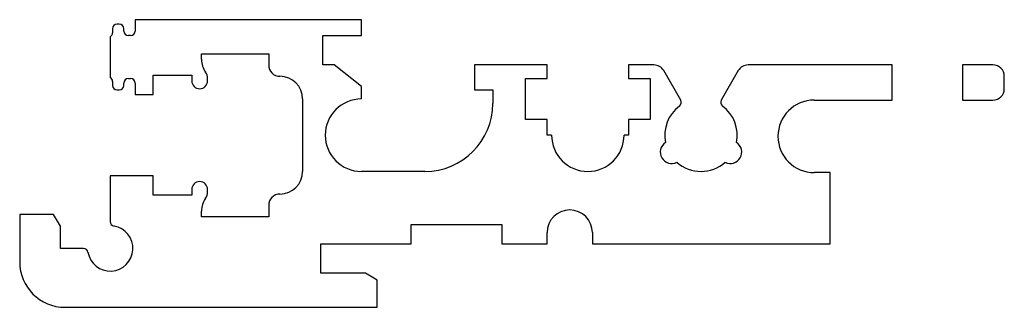
# Model space of a CAD drawing. Units: millimetres. Extents: x -784 to 1186, y -138 to 838.
# Drawn here: x -240 to -153, y -138 to -112 of the extents above; entities that cross this region are included whole.
import ezdxf

# ---------------------------------------------------------------- set-up
doc = ezdxf.new("R2010")
doc.units = ezdxf.units.MM
doc.header["$LTSCALE"] = 2
doc.layers.get('0').update_dxf_attribs({"lineweight": 25})

msp = doc.modelspace()

# ---------------------------------------------------------------- linework, layer by layer
for p, q in [((-231.4, -112.7), (-231.6, -112.7)), ((-210, -112.3), (-230, -112.3)), ((-230, -112.3), (-230, -113.3)), ((-210, -113.7), (-210, -112.3)), ((-232.2, -113.8), (-232.2, -117.4)), ((-232, -113.1), (-232, -113.4536)), ((-231, -113.3), (-231, -113.1)), ((-230.4, -113.7), (-230.6, -113.7)), ((-213.4, -116.3), (-213.4, -113.7)), ((-213.4, -113.7), (-210, -113.7)), ((-224.1282, -115.8), (-224.1282, -115.3)), ((-224.1282, -115.3), (-218.2, -115.3)), ((-218.2, -115.3), (-218.2, -116.3)), ((-212.4, -116.3), (-213.4, -116.3)), ((-210, -118.2), (-212.4, -116.3)), ((-193.6, -116.3), (-200, -116.3)), ((-200, -116.3), (-200, -118.5)), ((-193.6, -117.5), (-193.6, -116.3)), ((-184.1569, -116.3), (-186.4, -116.3)), ((-186.4, -116.3), (-186.4, -117.5)), ((-163.1103, -116.3), (-175.8431, -116.3)), ((-163.1103, -119.4), (-163.1103, -116.3)), ((-154.2, -116.3), (-156.8897, -116.3)), ((-156.8897, -116.3), (-156.8897, -119.4)), ((-228.4, -118.9), (-228.4, -117.2)), ((-228.4, -117.2), (-225, -117.2)), ((-225, -117.2), (-225, -117.7)), ((-181.7889, -119.4016), (-183.2909, -116.8)), ((-176.7091, -116.8), (-178.2111, -119.4016)), ((-153.2, -118.4), (-153.2, -117.3)), ((-232, -117.7464), (-232, -118.1)), ((-231, -118.1), (-231, -117.9)), ((-230.6, -117.5), (-230.4, -117.5)), ((-230, -117.9), (-230, -118.9)), ((-223.6, -117.7), (-223.6, -117.5)), ((-210, -119.3), (-210, -118.2)), ((-195.5, -121.1), (-195.5, -117.5)), ((-195.5, -117.5), (-193.6, -117.5)), ((-186.4, -117.5), (-184.5, -117.5)), ((-184.5, -117.5), (-184.5, -121.1)), ((-231.6, -118.5), (-231.4, -118.5)), ((-230, -118.9), (-228.4, -118.9)), ((-200, -118.5), (-198.4, -118.5)), ((-198.4, -118.5), (-198.4, -119.7)), ((-215.2, -119.3), (-215.2, -125.7)), ((-170, -119.4), (-163.1103, -119.4)), ((-156.8897, -119.4), (-154.2, -119.4)), ((-193.6, -121.1), (-195.5, -121.1)), ((-193.6, -122.5), (-193.6, -121.1)), ((-184.5, -121.1), (-186.4, -121.1)), ((-186.4, -121.1), (-186.4, -122.5)), ((-193.2, -122.5), (-193.6, -122.5)), ((-186.4, -122.5), (-186.8, -122.5)), ((-228.4, -126.1), (-232.2, -126.1)), ((-232.2, -126.1), (-232.2, -130.1336)), ((-228.4, -127.8), (-228.4, -126.1)), ((-204.4, -125.7), (-210, -125.7)), ((-168.6, -125.8), (-170, -125.8)), ((-168.6, -132.1), (-168.6, -125.8)), ((-225, -127.8), (-228.4, -127.8)), ((-225, -127.3), (-225, -127.8)), ((-223.6, -127.5), (-223.6, -127.3)), ((-218.2, -128.7), (-218.2, -129.7)), ((-237.2, -129.5), (-240.2, -129.5)), ((-240.2, -129.5), (-240.2, -133.7)), ((-236.6, -130.5392), (-237.2, -129.5)), ((-224.1282, -129.7), (-224.1282, -129.2)), ((-218.2, -129.7), (-224.1282, -129.7)), ((-205.6, -132.1), (-205.6, -130.4)), ((-205.6, -130.4), (-197.6, -130.4)), ((-197.6, -130.4), (-197.6, -132.1)), ((-236.6, -132.5), (-236.6, -130.5392)), ((-193.6, -132.1), (-193.6, -131.1)), ((-189.6, -131.1), (-189.6, -132.1)), ((-213.6, -134.7), (-213.6, -132.1)), ((-213.6, -132.1), (-205.6, -132.1)), ((-197.6, -132.1), (-193.6, -132.1)), ((-189.6, -132.1), (-168.6, -132.1)), ((-234.5664, -132.5), (-236.6, -132.5)), ((-209.6392, -134.7), (-213.6, -134.7)), ((-208.6, -135.3), (-209.6392, -134.7)), ((-208.6, -137.7), (-208.6, -135.3)), ((-236.2, -137.7), (-208.6, -137.7))]:
    msp.add_line(p, q)
for centre, major_axis, start_param, end_param in [((-231.6, -113.1), (-0.4, 0), 4.712389, 6.2831853), ((-231.4, -113.1), (0, 0.4), 4.712389, 6.2831853), ((-232.4, -113.4536), (0, -0.4), 0.5235988, 1.5707963), ((-230.6, -113.3), (-0.4, 0), 0, 1.5707963), ((-230.4, -113.3), (0, -0.4), 0, 1.5707963), ((-222.1282, -115.8), (-1.1333, 1.6479), 0.9683417, 1.5707963), ((-217.2, -116.3), (0, -1), 4.712389, 6.2831853), ((-184.1569, -117.3), (-0.5, 0.866), 4.712389, 5.7595865), ((-175.8431, -117.3), (-1, 0), 4.712389, 5.7595865), ((-154.2, -117.3), (0, 1), 4.712389, 6.2831853), ((-232.4, -117.7464), (0.3464, -0.2), 0.5235988, 1.5707963), ((-224.6, -117.5), (0, 1), 4.712389, 5.3148436), ((-217.2, -119.3), (2, 0), 0, 1.5707963), ((-231.6, -118.1), (0, -0.4), 4.712389, 6.2831853), ((-231.4, -118.1), (0.4, 0), 4.712389, 6.2831853), ((-230.6, -117.9), (0, 0.4), 0, 1.5707963), ((-230.4, -117.9), (0.4, 0), 0, 1.5707963), ((-224.3, -117.7), (0, -0.7), 4.712389, 7.8539816), ((-154.2, -118.4), (1, 0), 4.712389, 6.2831853), ((-210, -122.5), (-3.2, 0), 4.712389, 7.8539816), ((-204.4, -119.7), (0, -6), 0, 1.5707963), ((-180, -122.5), (-0.6547, 3.1323), 0.4289014, 1.5707963), ((-182.1353, -119.6016), (0.322, 0.2373), 4.712389, 6.1718443), ((-177.8647, -119.6016), (-0.2, -0.3464), 4.712389, 6.1718443), ((-180, -122.5), (2.5763, -1.898), 0.4289014, 1.5707963), ((-170, -122.6), (-3.2, 0), 4.712389, 7.8539816), ((-190, -122.5), (0, -3.2), 4.712389, 7.8539816), ((-182.5981, -124), (-0.8853, -0.465), 4.7924103, 7.8539816), ((-177.4019, -124), (0.8453, -0.5342), 4.7924103, 7.8539816), ((-180, -122.5), (-2.3853, -2.1331), 0.1115221, 1.5707963), ((-217.2, -125.7), (0, -2), 0, 1.5707963), ((-224.3, -127.3), (0, 0.7), 4.712389, 7.8539816), ((-224.6, -127.5), (0.5667, 0.8239), 4.712389, 5.3148436), ((-217.2, -128.7), (-1, 0), 4.712389, 6.2831853), ((-222.1282, -129.2), (0, 2), 0.9683417, 1.5707963), ((-191.6, -131.1), (0, 2), 4.712389, 7.8539816), ((-231.8, -130.1336), (0, -0.4), 4.712389, 6.1157372), ((-232.2, -132.5), (1.972, -0.3333), 3.4764888, 7.8539816), ((-234.5664, -132.9), (-0.0667, 0.3944), 4.712389, 6.1157372), ((-236.2, -133.7), (0, -4), 4.712389, 6.2831853)]:
    msp.add_ellipse(centre, major_axis=major_axis, ratio=1, start_param=start_param, end_param=end_param)

doc.saveas('drawing.dxf')
